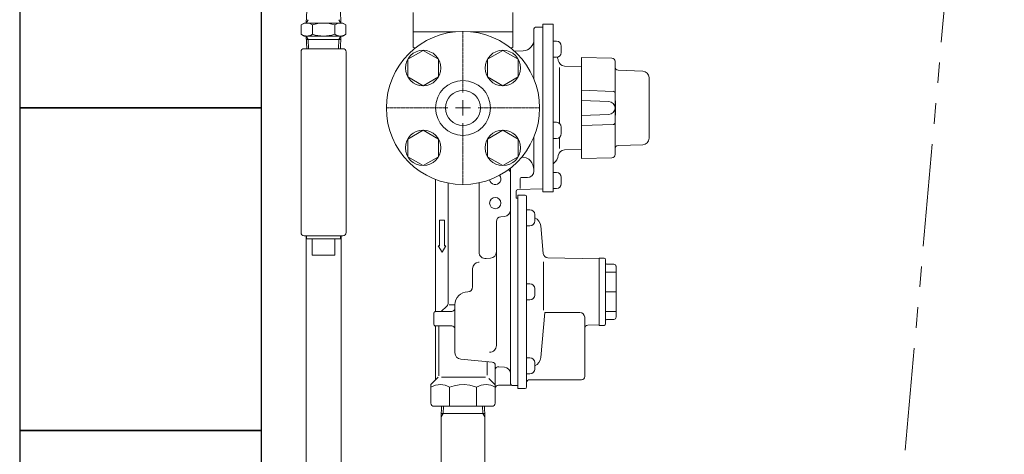
# Model space of a CAD drawing. Units: millimetres. Extents: x 5772 to 16971, y 7348 to 12158.
# Drawn here: x 9193 to 9804, y 11460 to 11729 of the extents above; entities that cross this region are included whole.
import ezdxf

# ---------------------------------------------------------------- set-up
doc = ezdxf.new("R2010")
doc.units = ezdxf.units.MM
doc.linetypes.add('CENTER2', pattern=[1.125, 0.75, -0.125, 0.125, -0.125])
doc.linetypes.add('PHANTOM', pattern=[63.5, 31.75, -6.35, 6.35, -6.35, 6.35, -6.35])
for name, color, linetype in [('0029_28_01', 7, 'Continuous'), ('HI_VB', 7, 'Continuous'), ('LAY-1', 7, 'Continuous'), ('NoLayerName_001', 7, 'Continuous')]:
    doc.layers.add(name, color=color, linetype=linetype)
doc.layers.add('ガス配管細', color=4, linetype='Continuous', lineweight=20)
doc.layers.add('図面枠', color=7, linetype='Continuous', lineweight=50)

msp = doc.modelspace()

# ---------------------------------------------------------------- linework, layer by layer
at = {"color": 6, "lineweight": 9}
for p, q in [((9443.5, 11710), (9434, 11704.52)), ((9453, 11704.52), (9443.5, 11710)), ((9493, 11710), (9483.5, 11704.52)), ((9502.5, 11704.52), (9493, 11710)), ((9434, 11704.52), (9434, 11693.55)), ((9453, 11693.55), (9453, 11704.52)), ((9483.5, 11704.52), (9483.5, 11693.55)), ((9502.5, 11693.55), (9502.5, 11704.52)), ((9434, 11693.55), (9443.5, 11688.06)), ((9443.5, 11688.06), (9453, 11693.55)), ((9483.5, 11693.55), (9493, 11688.06)), ((9493, 11688.06), (9502.5, 11693.55)), ((9443.5, 11660.51), (9434, 11655.02)), ((9453, 11655.02), (9443.5, 11660.51)), ((9493, 11660.51), (9483.5, 11655.02)), ((9502.5, 11655.02), (9493, 11660.51)), ((9434, 11655.02), (9434, 11644.05)), ((9453, 11644.05), (9453, 11655.02)), ((9483.5, 11655.02), (9483.5, 11644.05)), ((9502.5, 11644.05), (9502.5, 11655.02)), ((9434, 11644.05), (9443.5, 11638.57)), ((9443.5, 11638.57), (9453, 11644.05)), ((9483.5, 11644.05), (9493, 11638.57)), ((9493, 11638.57), (9502.5, 11644.05))]:
    msp.add_line(p, q, dxfattribs=at)
for centre in [(9443.5, 11699.03), (9493, 11699.03), (9443.5, 11649.54), (9493, 11649.54)]:
    msp.add_circle(centre, 11, dxfattribs=at)
at = {"color": 3, "lineweight": 9}
msp.add_circle((9468.25, 11674.29), 10.85, dxfattribs=at)
at = {"layer": '0029_28_01', "color": 30, "linetype": 'Continuous', "lineweight": 9}
for p, q in [((9367.77, 11709.04), (9367.77, 11597.04)), ((9395.77, 11709.04), (9395.77, 11597.04)), ((9369.77, 11595.04), (9393.77, 11595.04)), ((9370.92, 11595.04), (9370.92, 11275.14)), ((9371.27, 11595.04), (9371.27, 11593.04)), ((9392.27, 11595.04), (9392.27, 11593.04)), ((9392.62, 11595.04), (9392.62, 11275.14)), ((9392.27, 11593.04), (9371.27, 11593.04)), ((9374.77, 11593.04), (9374.77, 11583.04)), ((9388.77, 11593.04), (9388.77, 11583.04)), ((9388.77, 11583.04), (9374.77, 11583.04))]:
    msp.add_line(p, q, dxfattribs=at)
for centre, start, end in [((9369.77, 11597.04), 180, 270), ((9393.77, 11597.04), 270, 0)]:
    msp.add_arc(centre, 2, start, end, dxfattribs=at)
at = {"layer": 'HI_VB', "color": 40, "linetype": 'Continuous', "lineweight": 9}
for p, q in [((9437.28, 11733.4), (9437.28, 11711.71)), ((9499.21, 11733.4), (9499.21, 11711.71)), ((9463.55, 11721.55), (9437.28, 11721.55)), ((9499.21, 11721.55), (9472.94, 11721.55)), ((9438.88, 11711.62), (9437.28, 11711.71)), ((9499.21, 11711.71), (9497.61, 11711.62))]:
    msp.add_line(p, q, dxfattribs=at)
at = {"layer": 'LAY-1', "color": 7, "linetype": 'Continuous', "lineweight": 9}
for p, q in [((9512.25, 11723.29), (9512.25, 11692.18)), ((9513.25, 11724.29), (9517.75, 11724.29)), ((9517.75, 11674.29), (9517.75, 11725.99)), ((9518.05, 11726.29), (9523.75, 11726.29)), ((9523.75, 11726.29), (9523.84, 11726.28)), ((9523.84, 11726.28), (9523.94, 11726.25)), ((9523.94, 11726.25), (9524.02, 11726.2)), ((9524.02, 11726.2), (9524.1, 11726.13)), ((9524.1, 11726.13), (9524.16, 11726.05)), ((9524.16, 11726.05), (9524.21, 11725.96)), ((9524.21, 11725.96), (9524.24, 11725.86)), ((9524.24, 11725.86), (9524.25, 11725.76)), ((9524.25, 11674.29), (9524.25, 11725.76)), ((9524.25, 11715.69), (9526.25, 11715.69)), ((9500.19, 11709.44), (9505.61, 11709.72)), ((9529.25, 11712.69), (9529.25, 11708.69)), ((9526.25, 11705.69), (9524.25, 11705.69)), ((9560.58, 11705.21), (9541.85, 11705.54)), ((9541.85, 11699.92), (9541.85, 11705.54)), ((9562.55, 11703.21), (9562.55, 11699.64)), ((9528.12, 11699.34), (9528.12, 11664.72)), ((9531.19, 11700.29), (9541.85, 11699.92)), ((9541.85, 11643.04), (9541.85, 11699.92)), ((9562.55, 11699.64), (9562.55, 11648.94)), ((9564.48, 11697.64), (9579.79, 11697.1)), ((9583.65, 11693.1), (9583.65, 11655.47)), ((9561.42, 11684.58), (9541.85, 11685.26)), ((9541.85, 11678.87), (9558.69, 11678.28)), ((9517.75, 11674.29), (9517.75, 11622.59)), ((9524.25, 11622.81), (9524.25, 11674.29)), ((9562.55, 11678.69), (9562.85, 11678.69)), ((9562.85, 11674.29), (9562.85, 11678.69)), ((9562.85, 11674.29), (9562.85, 11669.89)), ((9541.85, 11669.7), (9558.71, 11670.29)), ((9562.55, 11669.89), (9562.85, 11669.89)), ((9524.25, 11665.38), (9526.25, 11665.38)), ((9529.25, 11662.38), (9529.25, 11658.38)), ((9561.42, 11663.99), (9541.85, 11663.31)), ((9512.25, 11656.39), (9512.25, 11635.14)), ((9526.25, 11655.38), (9524.25, 11655.38)), ((9528.12, 11656.04), (9528.12, 11649.09)), ((9541.85, 11648.65), (9531.19, 11648.28)), ((9562.55, 11645.36), (9562.55, 11648.94)), ((9579.79, 11651.47), (9564.48, 11650.93)), ((9505.61, 11643.76), (9504.69, 11643.82)), ((9507.48, 11643.35), (9505.61, 11643.76)), ((9509.1, 11642.44), (9507.48, 11643.35)), ((9510.17, 11641.45), (9509.1, 11642.44)), ((9560.58, 11643.36), (9541.85, 11643.04)), ((9497.75, 11621.71), (9497.75, 11637.06)), ((9511, 11640.32), (9510.17, 11641.45)), ((9511.65, 11639.01), (9511, 11640.32)), ((9512.06, 11637.65), (9511.65, 11639.01)), ((9512.25, 11635.87), (9512.06, 11637.65)), ((9451.25, 11548.82), (9451.25, 11629.93)), ((9503.75, 11630.64), (9503.75, 11624.29)), ((9504.25, 11631.14), (9508.25, 11631.14)), ((9524.25, 11634.29), (9526.25, 11634.29)), ((9529.25, 11631.29), (9529.25, 11627.29)), ((9459.08, 11553.58), (9459.08, 11627.68)), ((9478.25, 11584.84), (9478.25, 11627.85)), ((9502.21, 11623.69), (9517.75, 11624.23)), ((9526.25, 11624.29), (9524.25, 11624.29)), ((9497.75, 11503.29), (9497.75, 11621.71)), ((9501.25, 11622.69), (9501.25, 11618.59)), ((9501.55, 11618.29), (9502.25, 11618.29)), ((9502.25, 11619.99), (9502.25, 11500.59)), ((9502.55, 11620.29), (9506.75, 11620.29)), ((9507.75, 11619.29), (9507.75, 11560.29)), ((9518.05, 11622.29), (9523.75, 11622.29)), ((9523.75, 11622.29), (9523.84, 11622.3)), ((9523.84, 11622.3), (9523.94, 11622.33)), ((9523.94, 11622.33), (9524.02, 11622.37)), ((9524.02, 11622.37), (9524.1, 11622.44)), ((9524.1, 11622.44), (9524.16, 11622.52)), ((9524.16, 11622.52), (9524.21, 11622.61)), ((9524.21, 11622.61), (9524.24, 11622.71)), ((9524.24, 11622.71), (9524.25, 11622.81)), ((9494.1, 11607.07), (9491.68, 11606.86)), ((9509.75, 11611.19), (9507.75, 11611.19)), ((9512.75, 11604.19), (9512.75, 11608.19)), ((9455.25, 11604.79), (9453.75, 11604.79)), ((9453.75, 11604.79), (9453.75, 11588.79)), ((9455.25, 11604.79), (9456.75, 11604.79)), ((9456.75, 11604.79), (9456.75, 11588.79)), ((9488.95, 11526.9), (9488.95, 11603.87)), ((9507.75, 11601.19), (9509.75, 11601.19)), ((9518.02, 11584.08), (9516.53, 11601.09)), ((9452.94, 11588.79), (9453.75, 11588.79)), ((9452.94, 11588.79), (9455.25, 11584.79)), ((9457.56, 11588.79), (9455.25, 11584.79)), ((9457.56, 11588.79), (9456.75, 11588.79)), ((9485.3, 11581.09), (9482.6, 11580.85)), ((9552.75, 11580.79), (9520.96, 11581.34)), ((9552.75, 11581.14), (9555.75, 11581.14)), ((9552.75, 11539.44), (9552.75, 11581.14)), ((9477.87, 11578.63), (9478.25, 11578.67)), ((9518.26, 11578.79), (9518.26, 11548.81)), ((9556.75, 11580.14), (9556.75, 11540.44)), ((9561.91, 11577.44), (9557.25, 11577.44)), ((9562.77, 11576.94), (9563.11, 11576.35)), ((9563.25, 11575.85), (9563.25, 11544.72)), ((9474.25, 11563.29), (9474.25, 11574.65)), ((9563.25, 11572.53), (9556.75, 11572.53)), ((9509.75, 11565.29), (9507.75, 11565.29)), ((9507.75, 11501.29), (9507.75, 11560.29)), ((9512.75, 11558.29), (9512.75, 11562.29)), ((9563.25, 11560.29), (9556.75, 11560.29)), ((9458.14, 11551.4), (9454.62, 11548.09)), ((9459.77, 11552.29), (9463.25, 11552.29)), ((9463.25, 11522.5), (9463.25, 11552.29)), ((9507.75, 11555.29), (9509.75, 11555.29)), ((9450.25, 11547.09), (9450.25, 11540.09)), ((9461.25, 11548.09), (9451.25, 11548.09)), ((9518.98, 11547.47), (9516.53, 11519.48)), ((9518.98, 11547.47), (9540.75, 11547.47)), ((9543.75, 11507.79), (9543.75, 11544.47)), ((9563.25, 11548.04), (9556.75, 11548.04)), ((9461.25, 11539.09), (9451.25, 11539.09)), ((9451.25, 11505.79), (9451.25, 11538.35)), ((9453.16, 11539.09), (9453.16, 11508.23)), ((9552.75, 11539.79), (9545.71, 11539.66)), ((9552.75, 11539.44), (9555.75, 11539.44)), ((9561.91, 11543.13), (9557.25, 11543.13)), ((9562.77, 11543.63), (9563.11, 11544.22)), ((9486.43, 11516.75), (9466.94, 11518.56)), ((9483.34, 11508.56), (9483.34, 11517.04)), ((9488.25, 11514.76), (9488.25, 11507.29)), ((9490.42, 11513.82), (9494.1, 11513.5)), ((9509.75, 11519.39), (9507.75, 11519.39)), ((9512.75, 11512.39), (9512.75, 11516.39)), ((9507.75, 11509.39), (9509.75, 11509.39)), ((9448.25, 11502.79), (9452.75, 11507.29)), ((9448.25, 11502.33), (9448.25, 11502.77)), ((9448.25, 11502.77), (9448.25, 11502.75)), ((9448.25, 11501.36), (9448.25, 11502.33)), ((9449.74, 11501.85), (9448.25, 11501.14)), ((9451.27, 11502.39), (9449.74, 11501.85)), ((9452.76, 11502.7), (9451.27, 11502.39)), ((9454.28, 11502.78), (9452.76, 11502.7)), ((9455.75, 11502.65), (9454.28, 11502.78)), ((9482.13, 11507.29), (9454.85, 11507.29)), ((9457.21, 11502.31), (9455.75, 11502.65)), ((9458.6, 11501.8), (9457.21, 11502.31)), ((9459.96, 11501.14), (9458.6, 11501.8)), ((9462.84, 11502.07), (9459.96, 11501.14)), ((9465.86, 11502.64), (9462.84, 11502.07)), ((9468.93, 11502.77), (9465.86, 11502.64)), ((9472.48, 11502.34), (9468.93, 11502.77)), ((9475.93, 11501.36), (9472.48, 11502.34)), ((9478.02, 11501.85), (9476.53, 11501.14)), ((9479.55, 11502.39), (9478.02, 11501.85)), ((9481.05, 11502.7), (9479.55, 11502.39)), ((9482.56, 11502.78), (9481.05, 11502.7)), ((9484.04, 11502.65), (9482.56, 11502.78)), ((9485.5, 11502.31), (9484.04, 11502.65)), ((9484.21, 11506.45), (9488.25, 11502.56)), ((9486.89, 11501.8), (9485.5, 11502.31)), ((9488.25, 11501.14), (9486.89, 11501.8)), ((9488.25, 11502.79), (9488.25, 11507.29)), ((9488.25, 11492.29), (9488.25, 11503.13)), ((9488.25, 11502.56), (9488.25, 11502.08)), ((9488.25, 11502.08), (9488.25, 11501.36)), ((9490.25, 11502.36), (9498.36, 11502.36)), ((9502.25, 11502.29), (9498.75, 11502.29)), ((9509.75, 11505.79), (9541.75, 11505.79)), ((9448.25, 11501.14), (9448.25, 11501.36)), ((9448.25, 11491.29), (9448.25, 11501.14)), ((9459.96, 11489.29), (9459.96, 11501.14)), ((9476.53, 11501.14), (9475.93, 11501.36)), ((9476.53, 11489.29), (9476.53, 11501.14)), ((9488.25, 11501.36), (9488.25, 11501.14)), ((9488.25, 11491.29), (9488.25, 11501.14)), ((9502.55, 11500.29), (9506.75, 11500.29)), ((9450.25, 11489.29), (9459.96, 11489.29)), ((9454.95, 11489.29), (9454.74, 11482.66)), ((9454.74, 11482.66), (9455.97, 11484.79)), ((9468.25, 11484.79), (9454.81, 11484.79)), ((9456.11, 11489.29), (9455.97, 11484.79)), ((9459.96, 11489.29), (9476.53, 11489.29)), ((9468.25, 11484.79), (9481.69, 11484.79)), ((9476.53, 11489.29), (9486.25, 11489.29)), ((9480.38, 11489.29), (9480.52, 11484.79)), ((9481.75, 11482.66), (9480.52, 11484.79)), ((9481.54, 11489.29), (9481.75, 11482.66)), ((9454.65, 11482.49), (9454.74, 11482.66)), ((9454.65, 11482.49), (9454.65, 11415.08)), ((9481.85, 11482.49), (9481.75, 11482.66)), ((9481.85, 11482.49), (9481.85, 11415.08))]:
    msp.add_line(p, q, dxfattribs=at)
msp.add_circle((9488.25, 11615.29), 3.5, dxfattribs=at)
for centre, radius, start, end in [((9513.25, 11723.29), 1, 90, 180), ((9518.05, 11725.99), 0.3, 90, 180), ((9505.25, 11716.71), 7, 273, 0), ((9526.25, 11712.69), 3, 0, 90), ((9526.25, 11708.69), 3, 270, 0), ((9519.95, 11702.64), 7.5, 8.25337, 24.4237), ((9531.33, 11704.29), 4, 188.25337, 268), ((9560.55, 11703.21), 2, 0, 89), ((9564.55, 11699.64), 2, 180, 268), ((9579.65, 11693.1), 4, 0, 88), ((9561.29, 11683.33), 1.26, 0, 88), ((9558.55, 11674.29), 4, 271.71099, 88), ((9526.25, 11662.38), 3, 0, 90), ((9561.29, 11665.24), 1.26, 272, 0), ((9526.25, 11658.38), 3, 270, 0), ((9579.65, 11655.47), 4, 272, 0), ((9531.33, 11644.28), 4, 92, 171.74663), ((9564.55, 11648.94), 2, 92, 180), ((9519.95, 11645.93), 7.5, 308.57433, 351.74663), ((9560.55, 11645.36), 2, 271, 0), ((9493.75, 11633.37), 4, 0, 44.51033), ((9493.75, 11635.6), 4, 0, 18.84299), ((9525.25, 11639.29), 1, 128.57433, 180), ((9488.25, 11630.29), 3.5, 188.66495, 40.22296), ((9504.25, 11630.64), 0.5, 90, 180), ((9508.25, 11635.14), 4, 270, 0), ((9526.25, 11631.29), 3, 0, 90), ((9526.25, 11627.29), 3, 270, 0), ((9502.25, 11622.69), 1, 92, 180), ((9501.55, 11618.59), 0.3, 180, 270), ((9502.55, 11619.99), 0.3, 90, 180), ((9506.75, 11619.29), 1, 0, 90), ((9518.05, 11622.59), 0.3, 180, 270), ((9491.95, 11603.87), 3, 95.01033, 180), ((9493.75, 11611.06), 4, 275.01033, 0), ((9509.75, 11608.19), 3, 0, 90), ((9510.56, 11600.57), 6, 5, 68.59207), ((9509.75, 11604.19), 3, 270, 0), ((9482.25, 11584.84), 4, 180, 275.03139), ((9484.95, 11585.07), 4, 275.03139, 0), ((9521.01, 11584.34), 3, 185, 269), ((9555.75, 11580.14), 1, 0, 90), ((9478.25, 11574.65), 4, 95.40791, 180), ((9557.25, 11577.94), 0.5, 180, 270), ((9561.91, 11576.44), 1, 30, 90), ((9562.25, 11575.85), 1, 0, 30), ((9471.25, 11563.29), 3, 270, 0), ((9509.75, 11562.29), 3, 0, 90), ((9471.25, 11552.29), 8, 90, 180), ((9509.75, 11558.29), 3, 270, 0), ((9456.08, 11553.58), 3, 313.28141, 0), ((9451.25, 11547.09), 1, 120.00003, 180), ((9450.25, 11548.82), 1, 300.00003, 0), ((9461.25, 11550.09), 2, 270, 0), ((9540.75, 11544.47), 3, 0, 90), ((9562.25, 11544.72), 1, 330, 0), ((9451.25, 11540.09), 1, 180, 239.99997), ((9450.25, 11538.35), 1, 0, 59.99997), ((9461.25, 11537.09), 2, 0, 90), ((9545.75, 11537.66), 2, 91, 180), ((9555.75, 11540.44), 1, 270, 0), ((9557.25, 11542.63), 0.5, 90, 180), ((9561.91, 11544.13), 1, 270, 330), ((9484.95, 11526.9), 4, 267.4073, 0), ((9467.25, 11522.5), 4, 180, 265.47241), ((9486.25, 11514.76), 2, 0, 84.6835), ((9490.25, 11511.83), 2, 84.98966, 180), ((9509.75, 11516.39), 3, 0, 90), ((9510.56, 11520), 6, 291.40793, 355), ((9493.75, 11509.51), 4, 0, 84.98966), ((9509.75, 11512.39), 3, 270, 0), ((9541.75, 11507.79), 2, 270, 0), ((9490.25, 11500.36), 2, 90, 180), ((9498.75, 11503.29), 1, 180, 270), ((9509.75, 11503.79), 2, 90, 180), ((9502.55, 11500.59), 0.3, 180, 270), ((9506.75, 11501.29), 1, 270, 0), ((9450.25, 11491.29), 2, 180, 270), ((9486.25, 11491.29), 2, 270, 0)]:
    msp.add_arc(centre, radius, start, end, dxfattribs=at)
at = {"layer": 'NoLayerName_001', "color": 3, "linetype": 'Continuous', "lineweight": 9}
for radius in [47.5, 17]:
    msp.add_circle((9468.25, 11674.29), radius, dxfattribs=at)
at = {"layer": 'ガス配管細', "color": 4, "linetype": 'PHANTOM', "lineweight": 9, "ltscale": 2}
msp.add_line((9804.06, 12157.91), (9600.29, 9849.84), dxfattribs=at)
at = {"layer": '図面枠', "lineweight": 25, "ltscale": 0.5}
for p, q in [((9193.25, 11874.29), (9193.25, 11674.29)), ((9343.25, 11674.29), (9343.25, 11874.29)), ((9343.25, 11674.29), (9193.25, 11674.29)), ((9193.25, 11674.29), (9193.25, 11474.29)), ((9193.25, 11674.29), (9343.25, 11674.29)), ((9343.25, 11474.29), (9343.25, 11674.29)), ((9343.25, 11474.29), (9193.25, 11474.29)), ((9193.25, 11474.29), (9193.25, 11274.29)), ((9193.25, 11474.29), (9343.25, 11474.29)), ((9343.25, 11274.29), (9343.25, 11474.29))]:
    msp.add_line(p, q, dxfattribs=at)
at = {"layer": '図面枠', "color": 30, "lineweight": 9, "ltscale": 0.5}
for p, q in [((9371.28, 11734.72), (9371.03, 11726.88)), ((9392.23, 11734.72), (9392.48, 11726.88)), ((9371.03, 11726.88), (9372.26, 11729)), ((9392.48, 11726.88), (9391.25, 11729)), ((9367.9, 11725.8), (9369.76, 11726.88)), ((9367.9, 11719.95), (9367.9, 11725.8)), ((9369.76, 11726.88), (9393.76, 11726.88)), ((9374.83, 11719.95), (9374.83, 11725.8)), ((9388.68, 11719.95), (9388.68, 11725.8)), ((9393.76, 11726.88), (9395.61, 11725.8)), ((9395.61, 11719.95), (9395.61, 11725.8)), ((9367.9, 11719.95), (9369.76, 11718.88)), ((9369.76, 11718.88), (9393.76, 11718.88)), ((9371.03, 11718.88), (9372.26, 11716.75)), ((9371.29, 11711.04), (9371.04, 11718.88)), ((9392.41, 11716.75), (9371.1, 11716.75)), ((9372.45, 11711.04), (9372.27, 11716.75)), ((9391.08, 11711.04), (9391.26, 11716.75)), ((9392.48, 11718.88), (9391.25, 11716.75)), ((9392.24, 11711.04), (9392.49, 11718.88)), ((9393.76, 11718.88), (9395.61, 11719.95)), ((9393.77, 11711.04), (9369.77, 11711.04))]:
    msp.add_line(p, q, dxfattribs=at)
at = {"layer": '図面枠', "linetype": 'CENTER2', "lineweight": 9}
for p, q in [((9468.25, 11683.79), (9468.25, 11721.91)), ((9420.63, 11674.29), (9458.75, 11674.29)), ((9477.75, 11674.29), (9515.87, 11674.29)), ((9468.25, 11626.67), (9468.25, 11664.79))]:
    msp.add_line(p, q, dxfattribs=at)
at = {"layer": '図面枠', "linetype": 'Continuous', "lineweight": 9}
for p, q in [((9468.25, 11669.54), (9468.25, 11679.04)), ((9463.5, 11674.29), (9473, 11674.29))]:
    msp.add_line(p, q, dxfattribs=at)
at = {"layer": '図面枠', "color": 30, "lineweight": 9, "ltscale": 0.5}
for centre, radius, start, end in [((9371.36, 11720.74), 6.13, 55.61575, 124.38425), ((9381.76, 11703.95), 22.93, 72.41205, 107.58795), ((9392.15, 11720.74), 6.13, 55.61575, 124.38425), ((9371.36, 11725.01), 6.13, 235.61575, 304.38425), ((9381.76, 11741.8), 22.93, 252.41205, 287.58795), ((9392.15, 11725.01), 6.13, 235.61575, 304.38425), ((9369.77, 11709.04), 2, 90, 180), ((9393.77, 11709.04), 2, 0, 90)]:
    msp.add_arc(centre, radius, start, end, dxfattribs=at)

doc.saveas('drawing.dxf')
